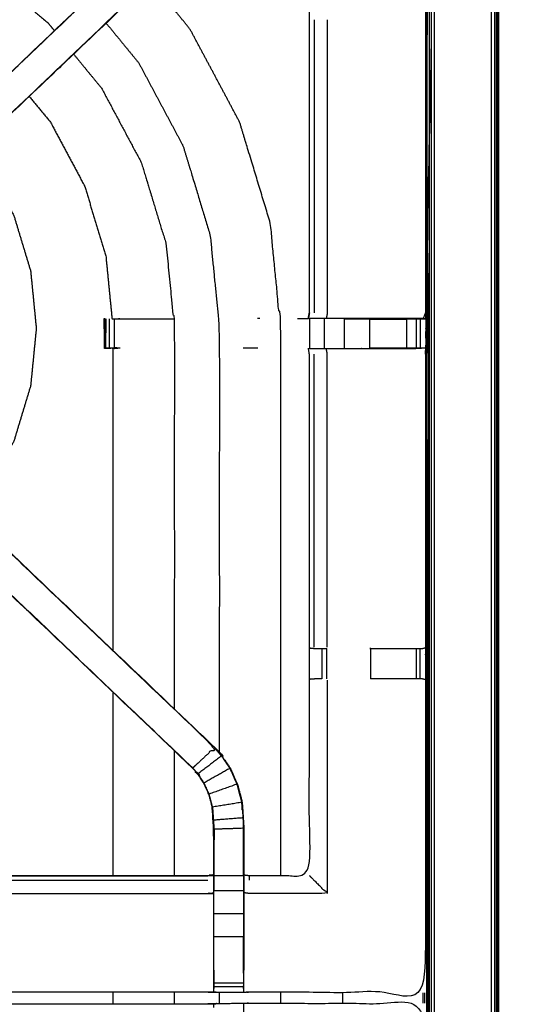
# Model space of a CAD drawing. Units: millimetres. Extents: x -2 to 152, y 0 to 187.
# Drawn here: x 50 to 61, y 153 to 174 of the extents above; entities that cross this region are included whole.
import ezdxf

# ---------------------------------------------------------------- set-up
doc = ezdxf.new("R2010")
doc.units = ezdxf.units.MM
doc.header["$MEASUREMENT"] = 0
doc.layers.add('PROIEZIONI 2D$Visible$Curves', color=7, linetype='Continuous', true_color=0x000000)
doc.layers.add('PROIEZIONI 2D$Visible$SceneSilhouetteCurves', color=7, linetype='Continuous', lineweight=50, true_color=0x000000)

msp = doc.modelspace()

# ---------------------------------------------------------------- linework, layer by layer
at = {"layer": 'PROIEZIONI 2D$Visible$Curves', "color": 18, "lineweight": -3, "true_color": 0x000000}
for points, knots in [([(0.167, 123.443), (14.398, 123.46), (28.628, 123.476), (29.896, 123.476), (31.164, 123.476), (45.523, 123.46), (59.883, 123.443), (59.919, 123.452), (59.954, 123.46), (59.962, 123.495), (59.971, 123.531), (59.971, 153.325), (59.971, 183.12), (59.962, 183.155), (59.954, 183.191), (59.919, 183.199), (59.883, 183.207), (45.523, 183.191), (31.164, 183.174), (29.896, 183.174), (28.628, 183.174), (14.398, 183.191), (0.167, 183.207), (0.132, 183.199), (0.096, 183.191), (0.088, 183.155), (0.08, 183.12), (0.08, 153.325), (0.08, 123.531), (0.088, 123.495), (0.096, 123.46), (0.132, 123.452), (0.167, 123.443)], [0, 0, 0, 1, 1, 2, 2, 3, 3, 4, 4, 5, 5, 6, 6, 7, 7, 8, 8, 9, 9, 10, 10, 11, 11, 12, 12, 13, 13, 14, 14, 15, 15, 16, 16, 16]), ([(60.015, 123.549), (60.015, 153.325), (60.015, 183.101), (59.993, 183.11), (59.971, 183.12)], [0, 0, 0, 1, 1, 2, 2, 2]), ([(60.015, 183.101), (60.028, 183.096), (60.041, 183.09), (60.041, 153.325), (60.041, 123.56)], [0, 0, 0, 1, 1, 2, 2, 2]), ([(1.491, 124.855), (15.06, 124.853), (28.628, 124.851), (29.896, 124.851), (31.164, 124.851), (44.861, 124.853), (58.559, 124.855), (58.559, 153.325), (58.559, 181.796), (44.861, 181.797), (31.164, 181.799), (29.896, 181.799), (28.628, 181.799), (15.06, 181.797), (1.491, 181.796), (1.491, 153.325), (1.491, 124.855)], [0, 0, 0, 1, 1, 2, 2, 3, 3, 4, 4, 5, 5, 6, 6, 7, 7, 8, 8, 8]), ([(31.164, 181.787), (29.896, 181.787), (28.628, 181.787), (15.064, 181.787), (1.5, 181.787), (1.5, 153.325), (1.5, 124.864), (15.064, 124.864), (28.628, 124.864), (29.896, 124.864), (31.164, 124.864), (44.857, 124.864), (58.55, 124.864), (58.55, 153.325), (58.55, 181.787), (44.857, 181.787), (31.164, 181.787)], [-3, -3, -3, -2, -2, -1, -1, 0, 0, 1, 1, 2, 2, 3, 3, 4, 4, 5, 5, 5]), ([(58.523, 124.89), (58.533, 124.88), (58.543, 124.871), (58.543, 153.325), (58.543, 181.78)], [0, 0, 0, 1, 1, 2, 2, 2]), ([(58.585, 181.822), (58.585, 153.325), (58.585, 124.829), (58.572, 124.842), (58.559, 124.855)], [0, 0, 0, 1, 1, 2, 2, 2]), ([(58.585, 124.829), (58.608, 124.806), (58.63, 124.784), (58.63, 153.325), (58.63, 181.866)], [0, 0, 0, 1, 1, 2, 2, 2]), ([(58.691, 181.928), (58.691, 153.325), (58.691, 124.723), (58.661, 124.753), (58.63, 124.784)], [0, 0, 0, 1, 1, 2, 2, 2]), ([(30.13, 167.559), (30.128, 167.56), (30.126, 167.561), (30.137, 167.621), (30.149, 167.682), (30.149, 170.799), (30.149, 173.916), (30.148, 174.257), (30.147, 174.597), (30.148, 177.921), (30.149, 181.244), (32.017, 181.239), (33.884, 181.234), (33.948, 181.236), (34.012, 181.239), (34.325, 181.239), (34.639, 181.239), (34.703, 181.236), (34.767, 181.234), (39.327, 181.234), (43.887, 181.234), (43.951, 181.245), (44.015, 181.257), (44.325, 181.249), (44.636, 181.241), (44.7, 181.237), (44.763, 181.234), (49.323, 181.234), (53.883, 181.234), (53.947, 181.236), (54.011, 181.239), (54.325, 181.239), (54.638, 181.239), (54.702, 181.236), (54.766, 181.234), (56.633, 181.239), (58.501, 181.244), (58.502, 177.921), (58.503, 174.597), (58.502, 174.257), (58.501, 173.916), (58.501, 170.799), (58.501, 167.682), (58.513, 167.622), (58.524, 167.562)], [-3.211487, -3.211487, -3.211487, -3, -3, -2, -2, -1, -1, 0, 0, 1, 1, 2, 2, 3, 3, 4, 4, 5, 5, 6, 6, 7, 7, 8, 8, 9, 9, 10, 10, 11, 11, 12, 12, 13, 13, 14, 14, 15, 15, 16, 16, 17, 17, 17.991095, 17.991095, 17.991095]), ([(47.391, 170.597), (47.827, 171.012), (48.264, 171.428), (50.91, 173.952), (53.556, 176.475), (53.61, 176.538), (53.664, 176.601), (53.729, 176.697), (53.794, 176.792), (53.847, 176.91), (53.901, 177.028), (53.919, 177.095), (53.937, 177.162), (53.954, 177.228), (53.972, 177.295), (53.982, 177.439), (53.991, 177.583), (53.997, 177.678), (54.004, 177.773), (54.004, 178.273), (54.004, 178.773), (54.004, 178.927), (54.004, 179.081), (54.004, 179.325), (54.004, 179.569), (54.004, 179.813), (54.004, 180.057), (54.004, 180.412), (54.004, 180.768)], [118.279206, 118.279206, 118.279206, 119, 119, 120, 120, 121, 121, 122, 122, 123, 123, 124, 124, 125, 125, 126, 126, 127, 127, 128, 128, 129, 129, 130, 130, 131, 131, 132, 132, 132]), ([(54.646, 180.768), (54.646, 180.412), (54.646, 180.057), (54.646, 179.813), (54.646, 179.569), (54.646, 179.325), (54.646, 179.081), (54.646, 178.927), (54.646, 178.773), (54.646, 178.263), (54.646, 177.753), (54.638, 177.641), (54.631, 177.529), (54.62, 177.361), (54.609, 177.193), (54.584, 177.097), (54.559, 177.002), (54.534, 176.907), (54.508, 176.812), (54.432, 176.644), (54.356, 176.476), (54.266, 176.344), (54.175, 176.211), (54.101, 176.124), (54.026, 176.036), (51.38, 173.513), (48.734, 170.989), (48.12, 170.404), (47.506, 169.818), (47.488, 169.801), (47.47, 169.784)], [97, 97, 97, 98, 98, 99, 99, 100, 100, 101, 101, 102, 102, 103, 103, 104, 104, 105, 105, 106, 106, 107, 107, 108, 108, 109, 109, 110, 110, 111, 111, 111.285862, 111.285862, 111.285862]), ([(56.037, 167.682), (56.037, 170.794), (56.037, 173.905), (56.037, 174.257), (56.037, 174.608), (56.037, 176.682), (56.037, 178.757), (55.402, 178.757), (54.766, 178.757), (54.706, 178.749), (54.646, 178.741)], [79.000115, 79.000115, 79.000115, 80, 80, 81, 81, 82, 82, 83, 83, 84, 84, 84]), ([(53.556, 176.475), (53.558, 176.473), (53.561, 176.471), (50.913, 173.947), (48.266, 171.424), (47.682, 170.868), (47.098, 170.311), (47.076, 170.293), (47.053, 170.274)], [0, 0, 0, 1, 1, 2, 2, 3, 3, 4, 4, 4]), ([(44.638, 176.476), (45.205, 176.42), (45.773, 176.364), (46.634, 176.102), (47.496, 175.841), (48.29, 175.416), (49.085, 174.992), (49.781, 174.421), (50.477, 173.849), (50.548, 173.762), (50.62, 173.675)], [1.367217, 1.367217, 1.367217, 2, 2, 3, 3, 4, 4, 5, 5, 5.125018, 5.125018, 5.125018]), ([(54.026, 176.036), (54.024, 176.039), (54.021, 176.041), (51.374, 173.517), (48.727, 170.994), (48.135, 170.429), (47.543, 169.864), (47.498, 169.819), (47.453, 169.775), (47.416, 169.737), (47.378, 169.699), (47.154, 169.922), (46.931, 170.146), (46.969, 170.184), (47.007, 170.222), (47.052, 170.266), (47.098, 170.311)], [0, 0, 0, 1, 1, 2, 2, 3, 3, 4, 4, 5, 5, 6, 6, 7, 7, 8, 8, 8]), ([(55.428, 155.731), (55.428, 161.541), (55.428, 167.352), (55.318, 168.469), (55.208, 169.586), (54.882, 170.659), (54.556, 171.733), (54.028, 172.723), (53.499, 173.712), (53.079, 174.223), (52.66, 174.734)], [27.193616, 27.193616, 27.193616, 28, 28, 29, 29, 30, 30, 31, 31, 31.588881, 31.588881, 31.588881]), ([(51.719, 173.836), (52.067, 173.412), (52.415, 172.988), (52.883, 172.111), (53.352, 171.234), (53.641, 170.283), (53.929, 169.331), (54.027, 168.342), (54.124, 167.352), (54.124, 162.844), (54.124, 158.336)], [5.448431, 5.448431, 5.448431, 6, 6, 7, 7, 8, 8, 9, 9, 9.625596, 9.625596, 9.625596]), ([(56.418, 173.909), (56.418, 170.795), (56.418, 167.682), (56.407, 167.621), (56.396, 167.561)], [0, 0, 0, 1, 1, 2, 2, 2]), ([(51.028, 173.177), (51.324, 172.817), (51.62, 172.457), (52.044, 171.663), (52.469, 170.868), (52.73, 170.006), (52.992, 169.145), (53.08, 168.248), (53.168, 167.352), (53.168, 163.31), (53.168, 159.269)], [5.482478, 5.482478, 5.482478, 6, 6, 7, 7, 8, 8, 9, 9, 9.560884, 9.560884, 9.560884]), ([(50.087, 172.28), (50.311, 172.006), (50.536, 171.733), (50.9, 171.051), (51.264, 170.369), (51.489, 169.63), (51.713, 168.89), (51.779, 168.223), (51.844, 167.556)], [5.542211, 5.542211, 5.542211, 6, 6, 7, 7, 8, 8, 8.867182, 8.867182, 8.867182]), ([(48.91, 171.157), (49.045, 170.992), (49.181, 170.827), (49.47, 170.287), (49.759, 169.746), (49.937, 169.159), (50.115, 168.572), (50.175, 167.962), (50.235, 167.352), (50.175, 166.742), (50.115, 166.132), (49.937, 165.545), (49.759, 164.958), (49.47, 164.418), (49.181, 163.877), (48.996, 163.651), (48.81, 163.426)], [5.651952, 5.651952, 5.651952, 6, 6, 7, 7, 8, 8, 9, 9, 10, 10, 11, 11, 12, 12, 12.476218, 12.476218, 12.476218]), ([(58.514, 167.553), (58.512, 167.346), (58.509, 167.138), (58.508, 167.035), (58.507, 166.931), (58.504, 166.868), (58.501, 166.805), (58.501, 163.688), (58.501, 160.571), (58.502, 160.231), (58.503, 159.89), (58.502, 156.567), (58.501, 153.243), (56.633, 153.248), (54.766, 153.253), (54.702, 153.251), (54.638, 153.248), (54.325, 153.248), (54.011, 153.248), (53.947, 153.251), (53.883, 153.253), (49.323, 153.253), (44.763, 153.253), (44.7, 153.25), (44.636, 153.246), (44.636, 153.238), (44.635, 153.23), (44.699, 153.242), (44.763, 153.253), (44.763, 153.253), (44.763, 153.253)], [-1, -1, -1, -0.333032, -0.333032, 0, 0, 1, 1, 2, 2, 3, 3, 4, 4, 5, 5, 6, 6, 7, 7, 8, 8, 9, 9, 10, 10, 11, 11, 12, 12, 12.000027, 12.000027, 12.000027]), ([(51.67, 167.547), (51.67, 167.547), (51.67, 167.547), (51.676, 167.239), (51.681, 166.932)], [0.990379, 0.990379, 0.990379, 1, 1, 2, 2, 2]), ([(51.677, 167.547), (51.68, 167.552), (51.682, 167.556), (51.682, 167.556), (51.682, 167.557)], [0, 0, 0, 1, 1, 1.057597, 1.057597, 1.057597]), ([(52.019, 166.931), (51.957, 166.928), (51.894, 166.926), (51.84, 166.929), (51.786, 166.933), (51.752, 166.929), (51.718, 166.926), (51.7, 166.928), (51.682, 166.931), (51.682, 167.244), (51.682, 167.556), (51.683, 167.558), (51.684, 167.559), (51.684, 167.558), (51.684, 167.556)], [12.000658, 12.000658, 12.000658, 13, 13, 14, 14, 15, 15, 16, 16, 17, 17, 18, 18, 18.004782, 18.004782, 18.004782]), ([(51.684, 167.547), (51.683, 167.239), (51.681, 166.932), (51.682, 166.932), (51.682, 166.932)], [18.020363, 18.020363, 18.020363, 19, 19, 19.0002109, 19.0002109, 19.0002109]), ([(51.714, 167.556), (51.709, 167.248), (51.704, 166.94), (51.745, 166.937), (51.786, 166.933), (51.838, 166.937), (51.889, 166.94)], [0, 0, 0, 1, 1, 2, 2, 3, 3, 3]), ([(51.845, 167.556), (51.869, 167.556), (51.893, 167.556), (51.956, 167.556), (52.019, 167.556), (52.584, 167.556), (53.148, 167.556)], [59.552354, 59.552354, 59.552354, 60, 60, 61, 61, 61.280706, 61.280706, 61.280706]), ([(56.016, 167.556), (56.016, 167.556), (56.015, 167.555), (55.899, 167.556), (55.782, 167.556)], [48.9888929, 48.9888929, 48.9888929, 49, 49, 49.2258065, 49.2258065, 49.2258065]), ([(58.094, 167.561), (58.094, 167.561), (58.094, 167.561), (57.709, 167.561), (57.324, 167.561), (57.072, 167.561), (56.82, 167.561), (56.608, 167.561), (56.396, 167.561), (56.255, 167.561), (56.114, 167.561), (56.068, 167.561), (56.021, 167.561), (56.017, 167.561), (56.014, 167.561), (56.026, 167.621), (56.037, 167.682)], [71.999877, 71.999877, 71.999877, 72, 72, 73, 73, 74, 74, 75, 75, 76, 76, 77, 77, 78, 78, 79, 79, 79]), ([(56.775, 167.556), (57.05, 167.556), (57.324, 167.556), (57.324, 167.556), (57.324, 167.556)], [64.0002771, 64.0002771, 64.0002771, 65, 65, 65.0001407, 65.0001407, 65.0001407]), ([(58.094, 167.561), (58.095, 167.561), (58.096, 167.561), (58.154, 167.559), (58.212, 167.556), (58.261, 167.556), (58.31, 167.556), (58.35, 167.556), (58.39, 167.556), (58.406, 167.556), (58.422, 167.556), (58.468, 167.555), (58.514, 167.553), (58.479, 167.554), (58.444, 167.554)], [65.9968, 65.9968, 65.9968, 66, 66, 67, 67, 68, 68, 69, 69, 70, 70, 71, 71, 71.166194, 71.166194, 71.166194]), ([(58.212, 167.556), (58.155, 167.552), (58.099, 167.547), (58.097, 167.554), (58.096, 167.561)], [0, 0, 0, 1, 1, 2, 2, 2]), ([(58.456, 167.561), (58.485, 167.557), (58.514, 167.553), (58.508, 167.617), (58.501, 167.682), (58.478, 167.621), (58.456, 167.561), (58.277, 167.561), (58.099, 167.561)], [0, 0, 0, 1, 1, 2, 2, 3, 3, 3.985753, 3.985753, 3.985753]), ([(58.524, 167.561), (58.519, 167.557), (58.514, 167.553), (58.502, 167.552), (58.49, 167.552)], [18, 18, 18, 19, 19, 19.664344, 19.664344, 19.664344]), ([(58.523, 167.558), (58.523, 146.224), (58.523, 124.89), (58.507, 124.907), (58.49, 124.924)], [0.249727, 0.249727, 0.249727, 1, 1, 2, 2, 2]), ([(52.019, 166.931), (51.954, 166.935), (51.889, 166.94), (51.892, 166.933), (51.894, 166.926)], [0, 0, 0, 1, 1, 2, 2, 2]), ([(54.646, 155.746), (54.706, 155.738), (54.766, 155.731), (55.402, 155.731), (56.037, 155.731), (56.037, 157.805), (56.037, 159.879), (56.037, 160.231), (56.037, 160.582), (56.037, 163.693), (56.037, 166.805), (56.026, 166.866), (56.014, 166.926), (56.017, 166.926), (56.021, 166.926), (56.068, 166.926), (56.114, 166.926), (56.255, 166.926), (56.396, 166.926), (56.608, 166.926), (56.82, 166.926), (57.072, 166.926), (57.324, 166.926), (57.709, 166.926), (58.094, 166.926), (58.258, 166.928), (58.422, 166.93)], [-11, -11, -11, -10, -10, -9, -9, -8, -8, -7, -7, -6, -6, -5, -5, -4, -4, -3, -3, -2, -2, -1, -1, 0, 0, 1, 1, 1.795065, 1.795065, 1.795065]), ([(56.418, 160.578), (56.418, 163.692), (56.418, 166.805), (56.407, 166.866), (56.396, 166.926)], [0, 0, 0, 1, 1, 2, 2, 2]), ([(58.501, 166.931), (58.462, 166.931), (58.422, 166.931), (58.406, 166.931), (58.39, 166.931), (58.35, 166.931), (58.31, 166.931), (58.261, 166.931), (58.212, 166.931), (58.154, 166.931), (58.097, 166.931), (57.711, 166.931), (57.324, 166.931), (57.324, 166.931), (57.324, 166.931)], [2.06238, 2.06238, 2.06238, 3, 3, 4, 4, 5, 5, 6, 6, 7, 7, 8, 8, 8.000855, 8.000855, 8.000855]), ([(58.501, 166.808), (58.513, 166.867), (58.524, 166.926), (58.524, 166.926), (58.524, 166.926)], [20.023628, 20.023628, 20.023628, 21, 21, 21.027191, 21.027191, 21.027191]), ([(47.378, 164.788), (47.416, 164.75), (47.453, 164.712), (47.498, 164.668), (47.543, 164.623), (48.135, 164.058), (48.727, 163.494), (48.497, 163.278), (48.266, 163.063), (50.913, 160.54), (53.561, 158.016)], [4.003245, 4.003245, 4.003245, 5, 5, 6, 6, 7, 7, 8, 8, 9, 9, 9]), ([(47.47, 164.703), (47.488, 164.686), (47.506, 164.669), (48.12, 164.083), (48.734, 163.498), (51.38, 160.974), (54.026, 158.451), (54.101, 158.363), (54.175, 158.276), (54.266, 158.143), (54.356, 158.011), (54.432, 157.843), (54.508, 157.675), (54.534, 157.58), (54.559, 157.485), (54.584, 157.39), (54.609, 157.294), (54.62, 157.126), (54.631, 156.958), (54.638, 156.846), (54.646, 156.734), (54.646, 156.24), (54.646, 155.747)], [132.714402, 132.714402, 132.714402, 133, 133, 134, 134, 135, 135, 136, 136, 137, 137, 138, 138, 139, 139, 140, 140, 141, 141, 142, 142, 142.967863, 142.967863, 142.967863]), ([(54.004, 153.719), (54.004, 154.075), (54.004, 154.431), (54.004, 154.674), (54.004, 154.918), (54.004, 155.162), (54.004, 155.406), (54.004, 155.56), (54.004, 155.714), (54.004, 156.214), (54.004, 156.714), (53.997, 156.809), (53.991, 156.904), (53.982, 157.048), (53.972, 157.192), (53.954, 157.259), (53.937, 157.326), (53.919, 157.392), (53.901, 157.459), (53.847, 157.577), (53.794, 157.695), (53.729, 157.79), (53.664, 157.886), (53.61, 157.949), (53.556, 158.012), (50.91, 160.535), (48.264, 163.059), (47.659, 163.636), (47.053, 164.213), (47.003, 164.266), (46.952, 164.32)], [112, 112, 112, 113, 113, 114, 114, 115, 115, 116, 116, 117, 117, 118, 118, 119, 119, 120, 120, 121, 121, 122, 122, 123, 123, 124, 124, 125, 125, 126, 126, 126.831896, 126.831896, 126.831896]), ([(48.727, 163.494), (51.374, 160.97), (54.021, 158.446), (53.791, 158.231), (53.561, 158.016)], [0, 0, 0, 1, 1, 2, 2, 2]), ([(56.046, 160.563), (56.122, 160.557), (56.198, 160.551), (56.213, 160.551), (56.229, 160.551), (56.265, 160.551), (56.301, 160.551), (56.353, 160.551), (56.406, 160.551)], [5, 5, 5, 6, 6, 7, 7, 8, 8, 8.995896, 8.995896, 8.995896]), ([(57.337, 160.551), (57.337, 160.551), (57.337, 160.551), (57.717, 160.551), (58.097, 160.551), (58.154, 160.551), (58.212, 160.551), (58.261, 160.551), (58.311, 160.551), (58.35, 160.551), (58.39, 160.551), (58.407, 160.551), (58.425, 160.551), (58.463, 160.561), (58.501, 160.571)], [11.999819, 11.999819, 11.999819, 12, 12, 13, 13, 14, 14, 15, 15, 16, 16, 17, 17, 18, 18, 18]), ([(56.299, 159.91), (56.299, 159.91), (56.299, 159.91), (56.263, 159.91), (56.227, 159.91), (56.211, 159.91), (56.196, 159.91), (56.121, 159.904), (56.046, 159.898)], [15.999645, 15.999645, 15.999645, 16, 16, 17, 17, 18, 18, 19, 19, 19]), ([(58.501, 159.89), (58.462, 159.9), (58.423, 159.91), (58.406, 159.91), (58.39, 159.91), (58.35, 159.91), (58.311, 159.91), (58.261, 159.91), (58.212, 159.91), (58.154, 159.91), (58.097, 159.91), (57.717, 159.91), (57.338, 159.91)], [6.032108, 6.032108, 6.032108, 7, 7, 8, 8, 9, 9, 10, 10, 11, 11, 11.999657, 11.999657, 11.999657]), ([(54.35, 158.008), (54.26, 158.14), (54.17, 158.272), (53.92, 158.081), (53.669, 157.89)], [0, 0, 0, 1, 1, 2, 2, 2]), ([(53.978, 157.193), (53.961, 157.26), (53.943, 157.327), (53.925, 157.394), (53.907, 157.462), (53.853, 157.58), (53.799, 157.698), (53.734, 157.794), (53.669, 157.89), (53.615, 157.953), (53.561, 158.016), (53.558, 158.014), (53.556, 158.012)], [1, 1, 1, 2, 2, 3, 3, 4, 4, 5, 5, 6, 6, 7, 7, 7]), ([(54.502, 157.673), (54.426, 157.84), (54.35, 158.008), (54.075, 157.853), (53.799, 157.698)], [0, 0, 0, 1, 1, 2, 2, 2]), ([(53.978, 157.193), (54.29, 157.243), (54.602, 157.293), (54.577, 157.388), (54.552, 157.483), (54.527, 157.578), (54.502, 157.673), (54.205, 157.567), (53.907, 157.462)], [0, 0, 0, 1, 1, 2, 2, 3, 3, 4, 4, 4]), ([(54.602, 157.293), (54.614, 157.125), (54.625, 156.957), (54.311, 156.931), (53.997, 156.905)], [0, 0, 0, 1, 1, 2, 2, 2]), ([(54.614, 157.118), (54.613, 157.123), (54.612, 157.129), (54.608, 157.207), (54.603, 157.285), (54.603, 157.285), (54.603, 157.285)], [33.855741, 33.855741, 33.855741, 34, 34, 35, 35, 35.054308, 35.054308, 35.054308]), ([(53.978, 157.193), (53.988, 157.049), (53.997, 156.905), (54.004, 156.809), (54.01, 156.714), (54.01, 156.218), (54.01, 155.722), (54.01, 155.564), (54.01, 155.406), (54.007, 155.406), (54.004, 155.406)], [0, 0, 0, 1, 1, 2, 2, 3, 3, 4, 4, 5, 5, 5]), ([(54.639, 155.722), (54.639, 156.228), (54.639, 156.734), (54.325, 156.724), (54.01, 156.714)], [0, 0, 0, 1, 1, 2, 2, 2]), ([(54.012, 156.712), (54.012, 156.712), (54.012, 156.712), (54.011, 156.522), (54.01, 156.332)], [60.998944, 60.998944, 60.998944, 61, 61, 62, 62, 62]), ([(54.639, 156.332), (54.638, 156.528), (54.637, 156.724), (54.637, 156.724), (54.637, 156.725)], [31, 31, 31, 32, 32, 32.000316, 32.000316, 32.000316]), ([(44.638, 153.354), (44.64, 153.507), (44.643, 153.661), (44.643, 154.052), (44.643, 154.444), (44.643, 154.696), (44.643, 154.948), (44.643, 155.16), (44.643, 155.372), (44.643, 155.513), (44.643, 155.653), (44.643, 155.7), (44.643, 155.747), (44.643, 155.751), (44.643, 155.754), (44.703, 155.742), (44.763, 155.731), (49.323, 155.731), (53.883, 155.731), (53.943, 155.738), (54.004, 155.746)], [89.261538, 89.261538, 89.261538, 90, 90, 91, 91, 92, 92, 93, 93, 94, 94, 95, 95, 96, 96, 97, 97, 98, 98, 99, 99, 99]), ([(54.646, 155.714), (54.642, 155.718), (54.639, 155.722), (54.325, 155.722), (54.01, 155.722)], [0, 0, 0, 1, 1, 2, 2, 2]), ([(54.639, 155.722), (54.639, 155.564), (54.639, 155.406), (54.325, 155.406), (54.01, 155.406)], [0, 0, 0, 1, 1, 2, 2, 2]), ([(54.646, 155.746), (54.646, 155.73), (54.646, 155.714), (54.646, 155.56), (54.646, 155.406), (54.646, 155.162), (54.646, 154.918), (54.646, 154.674), (54.646, 154.431), (54.646, 154.075), (54.646, 153.719)], [142.968947, 142.968947, 142.968947, 143, 143, 144, 144, 145, 145, 146, 146, 147, 147, 147]), ([(56.037, 155.731), (56.041, 155.727), (56.044, 155.724), (56.09, 155.678), (56.136, 155.632), (56.277, 155.491), (56.418, 155.35), (55.592, 155.35), (54.766, 155.35), (54.706, 155.357), (54.646, 155.364)], [0, 0, 0, 1, 1, 2, 2, 3, 3, 4, 4, 5, 5, 5]), ([(54.01, 153.658), (54.01, 154.044), (54.01, 154.431), (54.01, 154.674), (54.01, 154.918), (54.01, 155.162), (54.01, 155.406)], [0.000052, 0.000052, 0.000052, 1, 1, 2, 2, 3, 3, 3]), ([(54.639, 155.406), (54.639, 155.162), (54.639, 154.918), (54.325, 154.918), (54.01, 154.918)], [0, 0, 0, 1, 1, 2, 2, 2]), ([(44.643, 155.372), (44.703, 155.361), (44.763, 155.35), (49.323, 155.35), (53.883, 155.35), (53.943, 155.357), (54.004, 155.364)], [0, 0, 0, 1, 1, 2, 2, 3, 3, 3]), ([(54.639, 154.918), (54.639, 154.674), (54.639, 154.431), (54.325, 154.431), (54.01, 154.431)], [0, 0, 0, 1, 1, 2, 2, 2]), ([(54.004, 153.719), (54.004, 153.69), (54.004, 153.661), (54.006, 153.497), (54.009, 153.333)], [104.9245126, 104.9245126, 104.9245126, 105, 105, 105.7938246, 105.7938246, 105.7938246]), ([(54.64, 153.333), (54.643, 153.497), (54.646, 153.661), (54.646, 153.691), (54.646, 153.72)], [153.2061728, 153.2061728, 153.2061728, 154, 154, 154.0764957, 154.0764957, 154.0764957]), ([(54.011, 153.248), (54.01, 153.291), (54.01, 153.334), (54.01, 153.349), (54.01, 153.365), (54.01, 153.405), (54.01, 153.445), (54.01, 153.494), (54.01, 153.543), (54.01, 153.6), (54.01, 153.657)], [106, 106, 106, 107, 107, 108, 108, 109, 109, 110, 110, 110.995141, 110.995141, 110.995141]), ([(54.639, 153.658), (54.639, 153.658), (54.639, 153.658), (54.639, 153.601), (54.639, 153.543), (54.639, 153.494), (54.639, 153.445), (54.639, 153.405), (54.639, 153.365), (54.639, 153.349), (54.639, 153.334), (54.639, 153.291), (54.638, 153.248)], [147.997945, 147.997945, 147.997945, 148, 148, 149, 149, 150, 150, 151, 151, 152, 152, 153, 153, 153]), ([(30.126, 139.335), (30.137, 139.395), (30.149, 139.456), (30.149, 142.572), (30.149, 145.689), (30.148, 146.03), (30.146, 146.371), (30.148, 149.694), (30.149, 153.017), (32.017, 153.017), (33.884, 153.017), (33.948, 153.019), (34.012, 153.02), (34.325, 153.016), (34.639, 153.012), (34.703, 153.01), (34.767, 153.007), (39.327, 153.007), (43.887, 153.007), (43.951, 153.019), (44.015, 153.031), (44.325, 153.023), (44.636, 153.015), (44.7, 153.011), (44.763, 153.007), (49.323, 153.007), (53.883, 153.007), (53.947, 153.01), (54.011, 153.012), (54.325, 153.016), (54.638, 153.02), (54.702, 153.019), (54.766, 153.017), (56.633, 153.017), (58.501, 153.017), (58.502, 149.694), (58.503, 146.371), (58.502, 146.03), (58.501, 145.689), (58.501, 142.572), (58.501, 139.456), (58.505, 139.394), (58.508, 139.332)], [-3, -3, -3, -2, -2, -1, -1, 0, 0, 1, 1, 2, 2, 3, 3, 4, 4, 5, 5, 6, 6, 7, 7, 8, 8, 9, 9, 10, 10, 11, 11, 12, 12, 13, 13, 14, 14, 15, 15, 16, 16, 17, 17, 17.975357, 17.975357, 17.975357]), ([(54.639, 153.007), (54.639, 153.014), (54.638, 153.02), (54.639, 152.974), (54.639, 152.927), (54.639, 152.912), (54.639, 152.896), (54.639, 152.856), (54.639, 152.816), (54.639, 152.767), (54.639, 152.717), (54.639, 152.66), (54.639, 152.603), (54.639, 152.603), (54.639, 152.603)], [254.945457, 254.945457, 254.945457, 255, 255, 256, 256, 257, 257, 258, 258, 259, 259, 260, 260, 260.00219, 260.00219, 260.00219])]:
    msp.add_open_spline(points, degree=2, knots=knots, dxfattribs=at)
at = {"layer": 'PROIEZIONI 2D$Visible$Curves', "color": 18, "true_color": 0x000000}
msp.add_open_spline([(31.164, 183.287), (45.507, 183.287), (59.85, 183.287), (59.894, 183.28), (59.938, 183.274), (59.969, 183.255), (60, 183.237), (60.019, 183.205), (60.037, 183.174), (60.044, 183.13), (60.05, 183.087), (60.05, 153.325), (60.05, 123.564), (60.044, 123.52), (60.037, 123.476), (60.019, 123.445), (60, 123.414), (59.969, 123.395), (59.938, 123.376), (59.894, 123.37), (59.85, 123.364), (58.937, 123.364), (58.025, 123.364)], degree=2, knots=[14, 14, 14, 15, 15, 16, 16, 17, 17, 18, 18, 19, 19, 20, 20, 21, 21, 22, 22, 23, 23, 24, 24, 24.063619, 24.063619, 24.063619], dxfattribs=at)
at = {"layer": 'PROIEZIONI 2D$Visible$Curves', "color": 18, "lineweight": -3, "true_color": 0x000000}
for points in [[(59.909, 123.505), (59.909, 153.325), (59.909, 183.145)], [(58.523, 181.76), (58.523, 174.663), (58.523, 167.565)], [(56.137, 173.909), (56.137, 170.795), (56.136, 167.682)], [(51.684, 167.559), (51.677, 167.553), (51.67, 167.547)], [(51.677, 167.547), (51.674, 167.547), (51.67, 167.547)], [(51.677, 167.547), (51.679, 167.239), (51.681, 166.932)], [(51.677, 167.547), (51.68, 167.547), (51.682, 167.547)], [(51.682, 167.556), (51.683, 167.556), (51.684, 167.556)], [(51.786, 167.556), (51.786, 167.245), (51.786, 166.933)], [(51.893, 167.556), (51.891, 167.248), (51.889, 166.94)], [(54.936, 167.561), (54.935, 167.561), (54.934, 167.561)], [(54.983, 167.561), (54.96, 167.561), (54.936, 167.561)], [(56.037, 167.682), (56.027, 167.621), (56.016, 167.561)], [(56.041, 167.556), (56.041, 167.244), (56.041, 166.931)], [(56.357, 166.931), (56.357, 167.244), (56.357, 167.556)], [(56.775, 167.556), (56.775, 167.244), (56.775, 166.931)], [(57.324, 167.547), (57.049, 167.552), (56.775, 167.556)], [(57.324, 167.547), (57.324, 167.552), (57.324, 167.556)], [(57.324, 167.547), (57.711, 167.547), (58.099, 167.547)], [(57.324, 166.931), (57.324, 167.239), (57.324, 167.547)], [(58.099, 167.547), (58.098, 167.239), (58.097, 166.931)], [(58.099, 167.547), (58.099, 167.243), (58.099, 166.94)], [(58.39, 167.555), (58.244, 167.558), (58.099, 167.561)], [(58.31, 166.931), (58.31, 167.244), (58.31, 167.556)], [(58.39, 167.555), (58.39, 167.243), (58.39, 166.931)], [(58.524, 167.554), (58.513, 167.618), (58.501, 167.682)], [(58.509, 167.147), (58.517, 167.351), (58.524, 167.554)], [(58.524, 167.561), (58.524, 167.558), (58.524, 167.554)], [(51.682, 166.931), (51.693, 166.935), (51.704, 166.94)], [(51.865, 166.928), (51.865, 163.72), (51.865, 160.512)], [(54.942, 166.931), (54.785, 166.931), (54.629, 166.931)], [(54.941, 166.931), (54.941, 166.932), (54.941, 166.933)], [(57.324, 166.931), (57.711, 166.935), (58.097, 166.94)], [(56.137, 160.578), (56.137, 163.692), (56.136, 166.805)], [(56.037, 160.582), (56.042, 160.572), (56.046, 160.563)], [(56.301, 160.551), (56.3, 160.231), (56.299, 159.91)], [(56.406, 159.91), (56.406, 160.231), (56.406, 160.551)], [(57.337, 160.551), (57.337, 160.231), (57.337, 159.91)], [(58.311, 159.91), (58.311, 160.231), (58.311, 160.551)], [(58.39, 159.91), (58.39, 160.231), (58.39, 160.551)], [(56.418, 159.883), (56.418, 157.616), (56.418, 155.35)], [(58.503, 159.89), (58.502, 159.89), (58.501, 159.89)], [(51.865, 159.625), (51.865, 157.678), (51.865, 155.731)], [(53.168, 158.382), (53.168, 157.056), (53.168, 155.731)], [(54.026, 158.451), (54.024, 158.448), (54.021, 158.446)], [(54.17, 158.272), (54.096, 158.359), (54.021, 158.446)], [(53.972, 157.192), (53.975, 157.192), (53.978, 157.193)], [(54.625, 156.957), (54.632, 156.846), (54.639, 156.734)], [(54.637, 156.734), (54.635, 156.777), (54.634, 156.819)], [(44.763, 155.724), (49.323, 155.724), (53.883, 155.724)], [(44.763, 155.632), (49.323, 155.632), (53.883, 155.632)], [(54.766, 155.632), (54.766, 155.678), (54.766, 155.724)], [(54.639, 153.658), (54.639, 154.044), (54.639, 154.431)], [(54.639, 153.445), (54.325, 153.445), (54.01, 153.445)], [(54.639, 153.365), (54.325, 153.365), (54.01, 153.365)], [(51.865, 153.253), (51.865, 153.13), (51.865, 153.007)], [(53.168, 153.253), (53.168, 153.13), (53.168, 153.007)], [(54.124, 153.248), (54.124, 153.131), (54.124, 153.014)], [(55.428, 153.017), (55.428, 153.135), (55.428, 153.252)], [(56.75, 153.018), (56.75, 153.133), (56.75, 153.248)], [(58.444, 153.243), (58.444, 153.13), (58.444, 153.017)], [(58.49, 153.017), (58.49, 153.13), (58.49, 153.243)], [(54.01, 152.929), (54.01, 152.97), (54.011, 153.012)]]:
    msp.add_open_spline(points, degree=2, dxfattribs=at)
at = {"layer": 'PROIEZIONI 2D$Visible$SceneSilhouetteCurves', "color": 18, "true_color": 0x000000}
msp.add_open_spline([(31.164, 183.287), (45.507, 183.287), (59.85, 183.287), (59.894, 183.28), (59.938, 183.274), (59.969, 183.255), (60, 183.237), (60.019, 183.205), (60.037, 183.174), (60.044, 183.13), (60.05, 183.087), (60.05, 153.325), (60.05, 123.564), (60.044, 123.52), (60.037, 123.476), (60.019, 123.445), (60, 123.414), (59.969, 123.395), (59.938, 123.376), (59.894, 123.37), (59.85, 123.364), (58.937, 123.364), (58.025, 123.364)], degree=2, knots=[14, 14, 14, 15, 15, 16, 16, 17, 17, 18, 18, 19, 19, 20, 20, 21, 21, 22, 22, 23, 23, 24, 24, 24.063619, 24.063619, 24.063619], dxfattribs=at)

doc.saveas('drawing.dxf')
